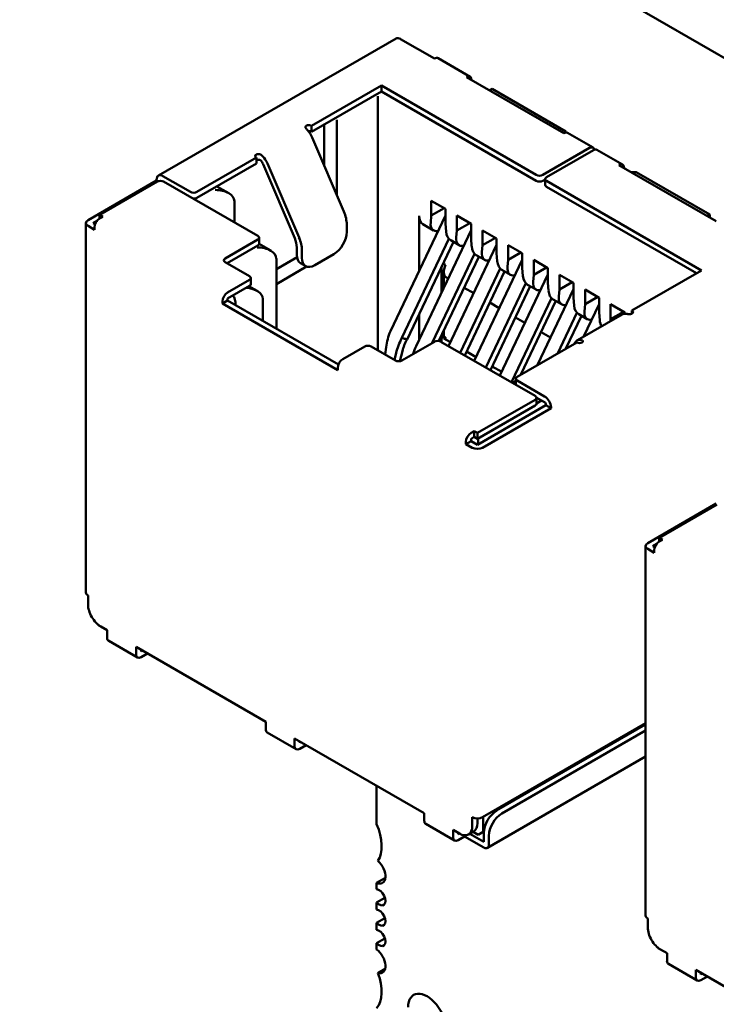
# Model space of a CAD drawing. Units: inches. Extents: x 4 to 172, y 2 to 134.
# Drawn here: x 27 to 29, y 101 to 103 of the extents above; entities that cross this region are included whole.
import ezdxf

# ---------------------------------------------------------------- set-up
doc = ezdxf.new("R2010")
doc.units = ezdxf.units.IN
doc.header["$LTSCALE"] = 8
doc.header["$MEASUREMENT"] = 0
doc.layers.add('Visible (ANSI)', color=7, linetype='Continuous', lineweight=50)

msp = doc.modelspace()

# ---------------------------------------------------------------- linework, layer by layer
at = {"layer": 'Visible (ANSI)'}
for p, q in [((21.8276, 107.2384), (31.6012, 101.5956)), ((28.2743, 103.1408), (27.7497, 102.8379)), ((28.3593, 103.0966), (28.2843, 103.1398)), ((28.3673, 103.0974), (28.438, 103.0565)), ((28.6449, 102.9316), (28.43, 103.0557)), ((28.0877, 102.948), (28.2419, 103.037)), ((28.0877, 102.9349), (28.2419, 103.0239)), ((28.2419, 103.037), (28.2419, 103.0239)), ((28.5841, 102.8394), (28.2419, 103.037)), ((28.2419, 103.0239), (28.5841, 102.8263)), ((28.4866, 103.0296), (28.4809, 103.0264)), ((28.6492, 102.9357), (28.4866, 103.0296)), ((28.2341, 102.9647), (28.2341, 102.4519)), ((28.0877, 102.948), (28.0873, 102.9482)), ((28.0877, 102.9349), (28.0877, 102.948)), ((28.0873, 102.9352), (28.0877, 102.9349)), ((28.1591, 102.7587), (28.0893, 102.9222)), ((28.1153, 102.9288), (28.1153, 102.8612)), ((28.6492, 102.9331), (28.6492, 102.9357)), ((28.7095, 102.8998), (28.6529, 102.9324)), ((28.1436, 102.7949), (28.1436, 102.9125)), ((28.5983, 102.8394), (28.7015, 102.899)), ((28.6068, 102.8345), (28.71, 102.8941)), ((28.7746, 102.8622), (28.718, 102.8949)), ((27.8346, 102.8018), (27.9661, 102.8778)), ((27.9661, 102.8778), (27.9657, 102.878)), ((27.9661, 102.8647), (27.9661, 102.8778)), ((27.8346, 102.7888), (27.9661, 102.8647)), ((28.0506, 102.6999), (27.9808, 102.8634)), ((28.0601, 102.7016), (27.9903, 102.8651)), ((28.9815, 102.7373), (28.7666, 102.8614)), ((27.7455, 102.8288), (27.7455, 102.8271)), ((27.8205, 102.8018), (27.7597, 102.8369)), ((28.5983, 102.8263), (28.6038, 102.8295)), ((28.6038, 102.8173), (28.6038, 102.8304)), ((28.8048, 102.8459), (28.7934, 102.8459)), ((28.9674, 102.752), (28.8048, 102.8459)), ((27.7455, 102.8271), (27.5942, 102.7398)), ((27.6196, 102.7512), (27.7469, 102.8247)), ((27.7485, 102.8254), (27.7455, 102.8271)), ((27.969, 102.7047), (27.7611, 102.8247)), ((27.9049, 102.7991), (27.8787, 102.8142)), ((28.949, 102.6287), (28.6068, 102.8263)), ((28.6068, 102.8132), (28.9377, 102.6222)), ((27.9173, 102.7818), (27.9173, 102.7345)), ((28.3522, 102.7822), (28.3833, 102.7643)), ((28.3522, 102.7496), (28.3522, 102.7822)), ((28.3805, 102.7659), (28.3522, 102.7496)), ((28.3833, 102.7316), (28.3833, 102.7643)), ((27.6196, 102.7512), (27.6267, 102.7471)), ((27.6196, 102.7512), (27.6196, 102.743)), ((27.6267, 102.7471), (27.6196, 102.743)), ((28.3833, 102.7501), (28.262, 102.4941)), ((28.3253, 102.6278), (28.3253, 102.7487)), ((28.3508, 102.734), (28.3522, 102.7496)), ((28.4088, 102.7496), (28.4399, 102.7316)), ((28.4088, 102.7169), (28.4088, 102.7496)), ((28.9617, 102.7487), (28.9674, 102.752)), ((28.9674, 102.7455), (28.9674, 102.752)), ((27.5895, 101.9167), (27.5895, 102.7332)), ((27.5942, 102.7267), (27.6083, 102.7185)), ((27.6055, 102.7332), (27.6142, 102.7382)), ((27.6098, 102.7307), (27.6055, 102.7332)), ((27.6083, 102.7185), (27.6083, 102.7234)), ((28.1655, 102.7136), (28.1655, 102.73)), ((28.3336, 102.7304), (28.3571, 102.7169)), ((28.3847, 102.7145), (28.3833, 102.7316)), ((28.4371, 102.7332), (28.4088, 102.7169)), ((28.4399, 102.6989), (28.4399, 102.7316)), ((27.9719, 102.7006), (27.9719, 102.6875)), ((28.2874, 102.4794), (28.3911, 102.6981)), ((28.4399, 102.7175), (28.3185, 102.4614)), ((28.4074, 102.7014), (28.4088, 102.7169)), ((28.4413, 102.6818), (28.4399, 102.6989)), ((28.4653, 102.7169), (28.4965, 102.6989)), ((28.4653, 102.6842), (28.4653, 102.7169)), ((28.4936, 102.7006), (28.4653, 102.6842)), ((28.4965, 102.6663), (28.4965, 102.6989)), ((27.8968, 102.6548), (27.969, 102.6965)), ((27.9011, 102.6442), (27.969, 102.6834)), ((27.9975, 102.6722), (27.9718, 102.687)), ((28.0552, 102.663), (28.0552, 102.6793)), ((28.4009, 102.6916), (28.2987, 102.4761)), ((28.4965, 102.6848), (28.3905, 102.4613)), ((28.395, 102.695), (28.4136, 102.6842)), ((28.4639, 102.6687), (28.4653, 102.6842)), ((28.5219, 102.6842), (28.553, 102.6663)), ((28.5219, 102.6516), (28.5219, 102.6842)), ((28.0557, 102.6576), (28.01, 102.6312)), ((28.01, 102.6548), (28.01, 102.4997)), ((28.0665, 102.6565), (28.0665, 102.6728)), ((28.0948, 102.6402), (28.1372, 102.6646)), ((28.3541, 102.4682), (28.4477, 102.6655)), ((28.4574, 102.6589), (28.3691, 102.4726)), ((28.4516, 102.6623), (28.4702, 102.6516)), ((28.4979, 102.6491), (28.4965, 102.6663)), ((28.5502, 102.6679), (28.5219, 102.6516)), ((28.553, 102.6336), (28.553, 102.6663)), ((27.9506, 102.6157), (27.8968, 102.6467)), ((28.01, 102.5985), (28.0769, 102.6372)), ((28.0635, 102.6447), (28.0748, 102.6382)), ((28.3748, 102.6367), (28.3748, 102.5802)), ((28.3781, 102.6437), (28.3833, 102.6407)), ((28.416, 102.4466), (28.5042, 102.6328)), ((28.553, 102.6521), (28.4471, 102.4286)), ((28.5205, 102.6361), (28.5219, 102.6516)), ((28.5544, 102.6165), (28.553, 102.6336)), ((28.5785, 102.6516), (28.6096, 102.6336)), ((28.5785, 102.6189), (28.5785, 102.6516)), ((28.5785, 102.6189), (28.6068, 102.6353)), ((28.6096, 102.601), (28.6096, 102.6336)), ((27.9535, 102.6116), (27.9535, 102.5985)), ((28.38, 102.6249), (28.38, 102.591)), ((28.3892, 102.6106), (28.3846, 102.6133)), ((28.514, 102.6263), (28.4261, 102.4407)), ((28.6096, 102.6195), (28.5036, 102.396)), ((28.5082, 102.6297), (28.5268, 102.6189)), ((28.5771, 102.6034), (28.5785, 102.6189)), ((28.635, 102.6189), (28.6662, 102.601)), ((28.635, 102.5863), (28.635, 102.6189)), ((28.7949, 102.5397), (28.949, 102.6287)), ((27.9025, 102.5797), (27.9506, 102.6075)), ((27.9025, 102.5667), (27.9506, 102.5944)), ((27.9678, 102.5832), (27.9495, 102.5938)), ((28.4458, 102.5779), (28.4248, 102.5901)), ((28.4725, 102.4139), (28.5608, 102.6001)), ((28.5706, 102.5936), (28.4826, 102.4081)), ((28.5647, 102.597), (28.5834, 102.5863)), ((28.611, 102.5838), (28.6096, 102.601)), ((28.635, 102.5863), (28.6633, 102.6026)), ((28.6662, 102.5683), (28.6662, 102.601)), ((27.9025, 102.5618), (27.9025, 102.5667)), ((28.5291, 102.3813), (28.6174, 102.5675)), ((28.6662, 102.5868), (28.5869, 102.4197)), ((28.6336, 102.5707), (28.635, 102.5863)), ((28.6676, 102.5512), (28.6662, 102.5683)), ((28.6916, 102.5863), (28.7227, 102.5683)), ((28.6916, 102.5536), (28.6916, 102.5863)), ((28.6916, 102.5536), (28.7199, 102.5699)), ((28.7227, 102.5356), (28.7227, 102.5683)), ((27.9025, 102.5618), (27.8912, 102.5552)), ((27.8912, 102.5552), (27.8912, 102.5601)), ((27.8912, 102.5552), (28.1457, 102.4083)), ((28.1472, 102.4205), (27.9025, 102.5618)), ((27.9803, 102.5658), (27.9803, 102.5169)), ((28.5024, 102.5453), (28.4814, 102.5574)), ((28.6271, 102.561), (28.5501, 102.3984)), ((28.6213, 102.5643), (28.6399, 102.5536)), ((28.7227, 102.5542), (28.6886, 102.4821)), ((28.6902, 102.5381), (28.6916, 102.5536)), ((28.7482, 102.5536), (28.7793, 102.5356)), ((28.7482, 102.5209), (28.7482, 102.5536)), ((28.3253, 102.4758), (28.3253, 102.5323)), ((28.5589, 102.5126), (28.5379, 102.5248)), ((28.6316, 102.4454), (28.6739, 102.5348)), ((28.6837, 102.5283), (28.6493, 102.4557)), ((28.6747, 102.4741), (28.7737, 102.5312)), ((28.6779, 102.5317), (28.6965, 102.5209)), ((28.7241, 102.5185), (28.7227, 102.5356)), ((28.7482, 102.5209), (28.7765, 102.5373)), ((28.7793, 102.5327), (28.7793, 102.5356)), ((28.7953, 102.5395), (28.7949, 102.5397)), ((28.7949, 102.5397), (28.7949, 102.5327)), ((28.7478, 102.5163), (28.7482, 102.5209)), ((28.3748, 102.4847), (28.3748, 102.4703)), ((28.38, 102.4955), (28.38, 102.4782)), ((28.6155, 102.48), (28.5945, 102.4921)), ((28.2051, 102.4605), (28.157, 102.4328)), ((28.273, 102.4295), (28.2193, 102.4605)), ((28.2524, 102.459), (28.2504, 102.4426)), ((28.3593, 102.4711), (28.2872, 102.4295)), ((28.5813, 102.3511), (28.3734, 102.4711)), ((28.38, 102.4782), (28.3945, 102.4698)), ((28.5417, 102.3936), (28.6732, 102.4695)), ((28.6534, 102.4581), (28.6511, 102.4594)), ((28.6717, 102.4716), (28.6668, 102.4658)), ((28.6737, 102.4692), (28.6732, 102.4695)), ((28.2709, 102.4307), (28.2746, 102.4462)), ((28.2884, 102.4504), (28.283, 102.428)), ((28.4301, 102.4492), (28.4511, 102.4371)), ((28.4866, 102.4166), (28.5077, 102.4044)), ((28.1457, 102.4083), (28.1457, 102.4132)), ((28.5388, 102.3849), (28.5308, 102.3803)), ((28.5388, 102.3764), (28.5388, 102.3895)), ((28.6025, 102.3503), (28.5417, 102.3854)), ((28.454, 102.2695), (28.5813, 102.3429)), ((28.454, 102.2433), (28.6054, 102.3307)), ((28.454, 102.2564), (28.5813, 102.3299)), ((28.5841, 102.3478), (28.6025, 102.3372)), ((28.5842, 102.334), (28.5842, 102.347)), ((28.5842, 102.3348), (28.5955, 102.3413)), ((28.6054, 102.3307), (28.6054, 102.3323)), ((28.6167, 102.3242), (28.6054, 102.3307)), ((28.4653, 102.2368), (28.6167, 102.3242)), ((28.6167, 102.3242), (28.6167, 102.3258)), ((28.4399, 102.2695), (28.447, 102.2735)), ((28.447, 102.2735), (28.447, 102.2605)), ((28.454, 102.2695), (28.447, 102.2735)), ((28.454, 102.2564), (28.454, 102.2695)), ((28.4399, 102.2515), (28.4286, 102.245)), ((28.4286, 102.245), (28.4286, 102.2499)), ((28.4286, 102.245), (28.4427, 102.2368)), ((28.4399, 102.2564), (28.447, 102.2605)), ((28.4399, 102.2515), (28.4399, 102.2564)), ((28.454, 102.2433), (28.4399, 102.2515)), ((28.447, 102.2605), (28.454, 102.2564)), ((28.4512, 102.245), (28.4554, 102.2474)), ((28.4554, 102.2572), (28.4554, 102.2474)), ((28.4554, 102.2474), (28.4583, 102.2458)), ((28.9816, 102.1135), (28.8302, 102.0261)), ((28.8557, 102.0376), (28.983, 102.111)), ((28.8415, 102.0196), (28.8502, 102.0246)), ((28.8557, 102.0376), (28.8628, 102.0335)), ((28.8557, 102.0376), (28.8557, 102.0294)), ((28.8628, 102.0335), (28.8557, 102.0294)), ((28.8255, 101.2031), (28.8255, 102.0196)), ((28.8302, 102.0131), (28.8444, 102.0049)), ((28.8459, 102.0171), (28.8415, 102.0196)), ((28.8444, 102.0049), (28.8444, 102.0098)), ((27.5942, 101.8906), (27.5942, 101.9102)), ((27.6196, 101.8433), (27.6225, 101.8416)), ((27.6225, 101.8416), (27.6366, 101.8335)), ((27.6366, 101.8171), (27.6366, 101.8335)), ((27.6399, 101.8098), (27.7036, 101.7731)), ((27.7003, 101.7967), (27.9866, 101.6314)), ((27.7003, 101.7804), (27.7003, 101.7967)), ((27.7116, 101.7869), (27.7116, 101.7902)), ((27.7116, 101.7869), (27.7144, 101.7885)), ((27.7257, 101.782), (27.7116, 101.7739)), ((27.9866, 101.615), (27.9866, 101.6314)), ((28.4653, 101.4203), (28.8255, 101.6283)), ((28.4965, 101.435), (28.8255, 101.625)), ((28.5078, 101.4285), (28.8255, 101.6119)), ((27.9899, 101.6077), (28.0536, 101.571)), ((28.0503, 101.5946), (28.3366, 101.4293)), ((28.0503, 101.5783), (28.0503, 101.5946)), ((28.0616, 101.5848), (28.0616, 101.5881)), ((28.0616, 101.5848), (28.0644, 101.5865)), ((28.0757, 101.5799), (28.0616, 101.5718)), ((28.4762, 101.3526), (28.8255, 101.5543)), ((28.2314, 101.49), (28.2314, 101.4052)), ((28.3366, 101.413), (28.3366, 101.4293)), ((28.4427, 101.4007), (28.4427, 101.4203)), ((28.454, 101.4072), (28.454, 101.4176)), ((28.4668, 101.3885), (28.4668, 101.4211)), ((28.34, 101.4056), (28.4036, 101.3689)), ((28.4003, 101.3925), (28.4144, 101.3844)), ((28.4003, 101.3762), (28.4003, 101.3925)), ((28.4116, 101.3827), (28.4116, 101.386)), ((28.4116, 101.3827), (28.4144, 101.3844)), ((28.4257, 101.3778), (28.4116, 101.3697)), ((28.4257, 101.3806), (28.4257, 101.3778)), ((28.4257, 101.3778), (28.4682, 101.3534)), ((28.4457, 101.3889), (28.4344, 101.3824)), ((28.4375, 101.3841), (28.4682, 101.3664)), ((28.4554, 101.3819), (28.4445, 101.3882)), ((28.4554, 101.3819), (28.4668, 101.3885)), ((28.4683, 101.3894), (28.4668, 101.3885)), ((28.4682, 101.386), (28.4682, 101.3664)), ((28.4795, 101.3599), (28.4795, 101.3795)), ((28.2507, 101.2865), (28.2314, 101.2754)), ((28.2314, 101.2754), (28.2314, 101.2616)), ((28.2498, 101.2427), (28.2314, 101.2321)), ((28.2314, 101.2321), (28.2314, 101.2166)), ((28.2498, 101.1977), (28.2314, 101.1871)), ((28.8302, 101.177), (28.8302, 101.1966)), ((28.2314, 101.1871), (28.2314, 101.1716)), ((28.2498, 101.1527), (28.2314, 101.1421)), ((28.2314, 101.1421), (28.2314, 101.1284)), ((28.8557, 101.1296), (28.8585, 101.128)), ((28.8585, 101.128), (28.8727, 101.1198)), ((28.8727, 101.1035), (28.8727, 101.1198)), ((28.876, 101.0962), (28.9396, 101.0594)), ((28.2344, 101.0763), (28.2502, 101.0854)), ((28.9363, 101.0831), (29.2227, 100.9177)), ((28.9363, 101.0667), (28.9363, 101.0831)), ((28.9476, 101.0733), (28.9476, 101.0765)), ((28.9476, 101.0733), (28.9504, 101.0749)), ((28.9618, 101.0684), (28.9476, 101.0602))]:
    msp.add_line(p, q, dxfattribs=at)
for centre, major_axis, ratio, start_param, end_param in [((28.2843, 103.1235), (-0.01, 0.0173), 0.57735, 5.497781, 6.283185), ((28.3593, 103.0835), (0.008, 0.0139), 0.577347, 0, 0.785401), ((28.43, 103.0427), (0.008, 0.0139), 0.577347, 5.49779, 7.068586), ((28.2341, 102.9892), (0, 0.0346), 0.00001, 3.926996, 5.497792), ((28.1436, 102.9369), (0, 0.0346), 0.00001, 3.92697, 5.497767), ((28.0816, 102.945), (0.008, 0), 0.577354, 0.785401, 2.356197), ((28.0703, 102.9188), (-0.016, 0.0277), 0.57735, 4.506499, 5.118508), ((28.0816, 102.9319), (0.008, 0), 0.577354, 0.785401, 1.731244), ((28.1153, 102.9533), (0, 0.0346), 0.00001, 3.926983, 4.641609), ((28.6449, 102.9186), (0.008, 0.0139), 0.577347, 0, 0.785401), ((28.7015, 102.8859), (0.008, 0.0139), 0.577347, 5.72419, 7.068586), ((28.71, 102.881), (0.008, 0.0139), 0.577347, 0, 0.785401), ((27.9713, 102.8813), (-0.008, 0), 0.577354, 5.49779, 7.068586), ((27.9713, 102.8617), (0.008, -0.0139), 0.57735, 1.364906, 1.976915), ((27.9713, 102.8617), (-0.016, 0.0277), 0.57735, 4.506499, 5.118508), ((28.7666, 102.8484), (0.008, 0.0139), 0.577347, 5.49779, 7.068586), ((27.7597, 102.8206), (-0.01, 0.0173), 0.57735, 5.497781, 7.068578), ((28.5912, 102.8435), (-0.01, 0), 0.577354, 0.785401, 2.356197), ((28.6138, 102.8304), (-0.01, 0), 0.577354, 5.49779, 7.068586), ((27.754, 102.8206), (0.01, 0), 0.577354, 0.785401, 2.356197), ((27.8749, 102.7818), (-0.0424, 0), 0.577349, 3.141591, 4.712388), ((28.5912, 102.8304), (0.01, 0), 0.577354, 3.926994, 5.49779), ((28.6138, 102.8173), (-0.01, 0), 0.577354, 0, 0.785401), ((27.8275, 102.8059), (-0.01, 0), 0.577354, 0.785401, 2.356197), ((27.8275, 102.7928), (0.01, 0), 0.577354, 4.57048, 5.49779), ((27.6196, 102.73), (0.008, 0.0139), 0.577347, 0.785401, 2.356197), ((28.1259, 102.7528), (-0.028, 0.0485), 0.57735, 3.926985, 4.506499), ((28.3536, 102.7651), (-0.02, -0.0346), 0.577347, 5.49779, 6.283185), ((27.6055, 102.7332), (-0.016, 0), 0.577354, 5.49779, 7.068586), ((28.3791, 102.7504), (-0.0227, -0.033), 0.517254, 5.538608, 6.770027), ((27.9619, 102.7006), (0.01, 0), 0.577354, 5.49779, 7.068586), ((28.0269, 102.6957), (0.02, -0.0346), 0.57735, 0.785392, 1.364906), ((28.0269, 102.6957), (-0.028, 0.0485), 0.57735, 3.926985, 4.506499), ((28.1372, 102.6973), (-0.02, -0.0346), 0.577347, 0.785401, 2.356197), ((28.413, 102.7308), (0.0166, 0.0365), 0.631567, 2.295388, 3.080784), ((28.4356, 102.7177), (-0.0227, -0.033), 0.517254, 5.538608, 6.770027), ((27.9675, 102.6548), (-0.0424, 0), 0.577349, 3.141591, 4.712388), ((27.9619, 102.6875), (0.01, 0), 0.577354, 5.49779, 6.283185), ((28.4696, 102.6981), (0.0166, 0.0365), 0.631567, 2.295388, 3.080784), ((27.9039, 102.6508), (-0.01, 0), 0.577354, 5.49779, 7.068586), ((28.0835, 102.6793), (-0.02, -0.0346), 0.577347, 5.49779, 6.283185), ((28.0948, 102.6728), (-0.02, -0.0346), 0.577347, 5.49779, 7.068586), ((28.4922, 102.6851), (-0.0227, -0.033), 0.517254, 5.538608, 6.770027), ((28.396, 102.6372), (0.0107, 0.0243), 0.490467, 1.642755, 3.088224), ((28.5262, 102.6655), (0.0166, 0.0365), 0.631567, 2.295388, 3.080784), ((28.5488, 102.6524), (-0.0227, -0.033), 0.517254, 5.538608, 6.770027), ((27.9435, 102.6116), (0.01, 0), 0.577354, 5.49779, 7.068586), ((28.5827, 102.6328), (0.0166, 0.0365), 0.631567, 2.295388, 3.080784), ((27.9378, 102.5658), (-0.0424, 0), 0.577349, 3.141591, 4.586619), ((27.9435, 102.5985), (0.01, 0), 0.577354, 5.49779, 6.283185), ((28.6054, 102.6197), (-0.0227, -0.033), 0.517254, 5.538608, 6.770027), ((27.9025, 102.5667), (0.008, 0.0139), 0.577347, 0.785401, 2.356197), ((27.8898, 102.5381), (-0.0212, -0.0367), 0.577345, 2.256653, 3.015821), ((28.6393, 102.6001), (0.0166, 0.0365), 0.631567, 2.295388, 3.080784), ((28.6619, 102.5871), (-0.0227, -0.033), 0.517254, 5.538608, 6.770027), ((28.6959, 102.5675), (0.0166, 0.0365), 0.631567, 2.295388, 3.080784), ((28.7185, 102.5544), (-0.0227, -0.033), 0.517254, 5.538608, 6.770027), ((28.7897, 102.5035), (-0.016, 0.0277), 0.57735, 5.877055, 6.283185), ((28.7897, 102.5362), (0.008, 0), 0.577354, 5.49779, 7.068586), ((28.7524, 102.5348), (0.0166, 0.0365), 0.631567, 2.295388, 2.751965), ((28.396, 102.4874), (-0.016, -0.0092), 0.00001, 6.283181, 7.068582), ((28.2122, 102.4564), (-0.01, 0), 0.577354, 3.926994, 5.49779), ((28.3663, 102.4671), (-0.01, 0), 0.577354, 3.926994, 5.49779), ((28.6907, 102.4464), (-0.016, 0.0277), 0.57735, 5.877055, 6.489064), ((28.6794, 102.4725), (-0.008, 0), 0.577354, 0.785401, 2.356197), ((28.157, 102.4197), (0.008, 0.0139), 0.577347, 0.785401, 2.356197), ((28.2801, 102.4336), (-0.01, 0), 0.577354, 0.785401, 2.356197), ((28.5488, 102.3895), (-0.01, 0), 0.577354, 5.49779, 7.068586), ((28.5488, 102.3764), (-0.01, 0), 0.577354, 0, 0.141915), ((28.5742, 102.347), (0.01, 0), 0.577354, 5.49779, 7.068586), ((28.6025, 102.334), (-0.01, 0.0173), 0.57735, 3.926985, 5.497781), ((28.5742, 102.334), (0.01, 0), 0.577354, 5.49779, 6.283185), ((28.6025, 102.334), (0.002, -0.00346), 0.57735, 0.785392, 2.356189), ((28.4399, 102.2564), (0.008, 0.0139), 0.577347, 0.785401, 2.356197), ((28.454, 102.2433), (0.016, 0), 0.577354, 3.926994, 5.49779), ((28.8415, 102.0196), (-0.016, 0), 0.577354, 5.49779, 7.068586), ((28.8557, 102.0163), (0.008, 0.0139), 0.577347, 0.785401, 2.356197), ((27.6055, 101.9167), (-0.016, 0), 0.577354, 0, 0.785401), ((27.6225, 101.8743), (-0.02, 0.0346), 0.57735, 0.785392, 2.356189), ((27.6196, 101.8563), (-0.008, 0.0139), 0.57735, 1.92898, 2.356189), ((27.6479, 101.8237), (-0.008, -0.0139), 0.577347, 5.49779, 6.283185), ((27.7116, 101.7869), (-0.008, -0.0139), 0.577347, 5.49779, 7.068586), ((27.9979, 101.6216), (-0.008, -0.0139), 0.577347, 5.49779, 6.283185), ((28.0616, 101.5848), (-0.008, -0.0139), 0.577347, 5.49779, 7.068586), ((28.454, 101.4268), (0.016, 0), 0.577354, 3.926994, 5.49779), ((28.4965, 101.4023), (0.02, 0.0346), 0.577347, 0.785401, 2.356197), ((28.5078, 101.3958), (0.02, 0.0346), 0.577347, 0.785401, 2.356197), ((28.1758, 101.3947), (0.0472, -0.0818), 0.57735, 0.28688, 1.371078), ((28.348, 101.4195), (-0.008, -0.0139), 0.577347, 5.49779, 6.283185), ((28.4144, 101.417), (0.02, -0.0346), 0.57735, 5.497781, 7.068578), ((28.4257, 101.4236), (0.02, -0.0346), 0.57735, 0, 0.785392), ((28.4116, 101.3827), (-0.008, -0.0139), 0.577347, 5.49779, 7.068586), ((28.4682, 101.3664), (0.008, -0.0139), 0.57735, 5.497781, 7.068578), ((28.2286, 101.3025), (0.0157, -0.0273), 0.57735, 5.623109, 8.376473), ((28.237, 101.2436), (0.0098, -0.017), 0.57735, 5.086265, 9.050891), ((28.237, 101.1986), (0.0098, -0.017), 0.57735, 5.086265, 9.050891), ((28.8415, 101.2031), (-0.016, 0), 0.577354, 0, 0.785401), ((28.8585, 101.1606), (-0.02, 0.0346), 0.57735, 0.785392, 2.356189), ((28.237, 101.1536), (0.0098, -0.017), 0.57735, 5.086265, 9.050891), ((28.8557, 101.1427), (-0.008, 0.0139), 0.57735, 1.92898, 2.356189), ((28.2286, 101.1045), (0.0157, -0.0273), 0.57735, 5.760683, 8.514046), ((28.884, 101.11), (-0.008, -0.0139), 0.577347, 5.49779, 6.283185), ((28.1758, 101.0733), (0.0472, -0.0818), 0.57735, 0.199707, 1.283905), ((28.9476, 101.0733), (-0.008, -0.0139), 0.577347, 5.49779, 7.068586), ((28.3428, 100.9768), (-0.0295, 0.0511), 0.57735, 3.926985, 7.068578)]:
    msp.add_ellipse(centre, major_axis=major_axis, ratio=ratio, start_param=start_param, end_param=end_param, dxfattribs=at)
for points, knots in [([(28.076, 102.9482), (28.0755, 102.948), (28.0751, 102.9476), (28.0745, 102.9469), (28.0744, 102.9465), (28.0742, 102.9454), (28.0743, 102.9446), (28.0751, 102.9429), (28.0755, 102.9421), (28.077, 102.9402), (28.0778, 102.9392), (28.0787, 102.9383)], [0.000001, 0.000001, 0.000001, 0.000001, 0.00260526, 0.00260526, 0.00539111, 0.00539111, 0.00940247, 0.00940247, 0.01237867, 0.01237867, 0.01515069, 0.01515069, 0.01515069, 0.01515069]), ([(27.9797, 102.8811), (27.9788, 102.8821), (27.9778, 102.8829), (27.9754, 102.8843), (27.9742, 102.8847), (27.9718, 102.8854), (27.9705, 102.8855), (27.9687, 102.8855), (27.968, 102.8854), (27.9667, 102.885), (27.9662, 102.8848), (27.9657, 102.8845)], [0.000001, 0.000001, 0.000001, 0.000001, 0.00521211, 0.00521211, 0.01080668, 0.01080668, 0.01834506, 0.01834506, 0.02358034, 0.02358034, 0.02847449, 0.02847449, 0.02847449, 0.02847449]), ([(27.9661, 102.8717), (27.9667, 102.872), (27.9673, 102.8723), (27.9688, 102.8727), (27.9697, 102.8729), (27.9714, 102.873), (27.9723, 102.873), (27.9735, 102.8727), (27.9739, 102.8725), (27.9748, 102.872), (27.9752, 102.8717), (27.9755, 102.8714)], [-0.00991939, -0.00991939, -0.00991939, -0.00991939, -0.008458801, -0.008458801, -0.006443957, -0.006443957, -0.003819453, -0.003819453, -0.00187421, -0.00187421, -0.000001, -0.000001, -0.000001, -0.000001]), ([(28.7953, 102.5329), (28.7948, 102.5326), (28.7943, 102.5324), (28.793, 102.5321), (28.7923, 102.532), (28.7905, 102.5318), (28.7892, 102.5319), (28.7867, 102.532), (28.7856, 102.5321), (28.7832, 102.5324), (28.7822, 102.5325), (28.7813, 102.5326)], [0.000001, 0.000001, 0.000001, 0.000001, 0.00260526, 0.00260526, 0.00539111, 0.00539111, 0.00940247, 0.00940247, 0.01237867, 0.01237867, 0.01515069, 0.01515069, 0.01515069, 0.01515069]), ([(28.262, 102.4941), (28.2595, 102.4883), (28.2575, 102.4824), (28.2543, 102.4706), (28.2531, 102.4648), (28.2524, 102.459)], [0.00000175, 0.00000175, 0.00000175, 0.00000175, 0.02400449, 0.02400449, 0.0480074, 0.0480074, 0.0480074, 0.0480074]), ([(28.2874, 102.4794), (28.2845, 102.4739), (28.2819, 102.4683), (28.2776, 102.4571), (28.2759, 102.4516), (28.2746, 102.4462)], [0.00000175, 0.00000175, 0.00000175, 0.00000175, 0.02400449, 0.02400449, 0.0480074, 0.0480074, 0.0480074, 0.0480074]), ([(28.2987, 102.4761), (28.2975, 102.4764), (28.295, 102.4771), (28.2913, 102.4782), (28.2887, 102.479), (28.2874, 102.4794)], [0, 0, 0, 0, 0.0000804415, 0.0001672208, 0.0002540001, 0.0002540001, 0.0002540001, 0.0002540001]), ([(28.2884, 102.4504), (28.2895, 102.4546), (28.2909, 102.4589), (28.2943, 102.4675), (28.2964, 102.4718), (28.2987, 102.4761)], [-0.03738218, -0.03738218, -0.03738218, -0.03738218, -0.01869189, -0.01869189, -0.0000018, -0.0000018, -0.0000018, -0.0000018]), ([(28.6823, 102.4755), (28.6832, 102.4754), (28.684, 102.4751), (28.6854, 102.4743), (28.6859, 102.4738), (28.6867, 102.4727), (28.6868, 102.472), (28.6866, 102.471), (28.6864, 102.4706), (28.6859, 102.4698), (28.6855, 102.4695), (28.685, 102.4692)], [0.000001, 0.000001, 0.000001, 0.000001, 0.00521211, 0.00521211, 0.01080668, 0.01080668, 0.01834506, 0.01834506, 0.02358034, 0.02358034, 0.02847449, 0.02847449, 0.02847449, 0.02847449])]:
    msp.add_open_spline(points, degree=3, knots=knots, dxfattribs=at)
msp.add_open_spline([(28.3185, 102.4614), (28.3161, 102.4557), (28.3141, 102.4499), (28.3125, 102.4442)], degree=3, dxfattribs=at)

doc.saveas('drawing.dxf')
